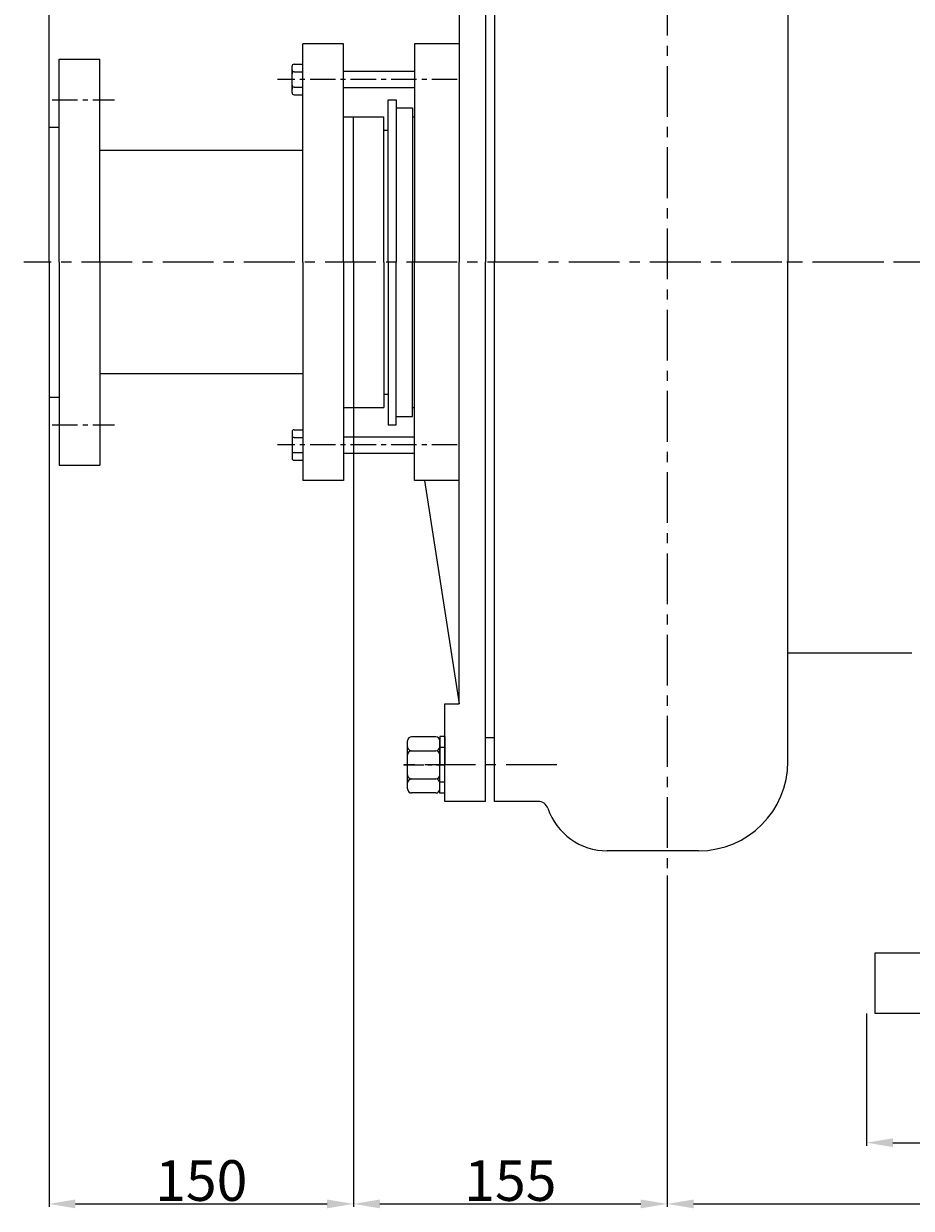
# Model space of a CAD drawing. Extents: x 70720 to 73468, y 466 to 2192.
# Drawn here: x 70758 to 71195, y 1198 to 1781 of the extents above; entities that cross this region are included whole.
import ezdxf

# ---------------------------------------------------------------- set-up
doc = ezdxf.new("R2010")
doc.units = 0
doc.header["$MEASUREMENT"] = 0
doc.linetypes.add('CENTER', pattern=[2, 1.25, -0.25, 0.25, -0.25])
doc.layers.get('DEFPOINTS').update_dxf_attribs({"linetype": 'CONTINUOUS'})
for name, color, linetype in [('1', 7, 'CONTINUOUS'), ('2', 1, 'CONTINUOUS'), ('5', 4, 'CENTER')]:
    doc.layers.add(name, color=color, linetype=linetype)
doc.styles.get("Standard").update_dxf_attribs({"font": 'txt.shx', "width": 0.65, "height": 7})
doc.styles.add('样式 3', font='txt.shx', dxfattribs={"width": 0.65, "height": 20})
doc.dimstyles.get("Standard").update_dxf_attribs({"dimtxt": 3.5, "dimasz": 3.5, "dimexe": 1.5, "dimexo": 0, "dimgap": 1.5, "dimtad": 1, "dimdec": 0, "dimzin": 0, "dimdsep": 46, "dimtxsty": 'Standard', "dimcen": 0, "dimclrd": 256, "dimclre": 256, "dimclrt": 256, "dimadec": 0, "dimazin": 0, "dimtfac": 1, "dimtdec": 0, "dimtmove": 2, "dimatfit": 3, "dimfxl": 0, "dimtolj": 1, "dimtzin": 0, "dimarcsym": 0})

# ---------------------------------------------------------------- blocks, each defined once
blk = doc.blocks.new('A$C57C22CCC')
at = {"layer": '1'}
for p, q in [((2.24, 28), (2.24, 14)), ((2.24, 28), (4.74, 28)), ((4.74, 28), (4.74, 14)), ((2.24, 22.5), (4.74, 22.5)), ((2.24, 0), (2.24, 14)), ((4.74, 0), (4.74, 14)), ((2.24, 5.5), (4.74, 5.5)), ((2.24, 0), (4.74, 0))]:
    blk.add_line(p, q, dxfattribs=at)
at = {"layer": '5'}
blk.add_line((0, 14), (8.61, 14), dxfattribs=at)
blk = doc.blocks.new('A$C54425A7C')
at = {"layer": '1'}
for p, q in [((2.42, 25.71), (2.42, 2)), ((4.42, 27.71), (16.32, 27.71)), ((18.32, 25.71), (18.32, 2)), ((16.32, 20.78), (4.42, 20.78)), ((16.32, 6.93), (4.42, 6.93)), ((4.42, 0), (16.32, 0))]:
    blk.add_line(p, q, dxfattribs=at)
for centre, start, end in [((4.42, 25.71), 90, 180), ((16.32, 25.71), 0, 90), ((4.42, 22.78), 180, 270), ((4.42, 18.78), 90, 180), ((16.32, 22.78), 270, 360), ((16.32, 18.78), 360, 90), ((4.42, 8.93), 180, 270), ((4.42, 4.93), 90, 180), ((16.32, 8.93), 270, 360), ((16.32, 4.93), 360, 90), ((4.42, 2), 180, 270), ((16.32, 2), 270, 360)]:
    blk.add_arc(centre, 2, start, end, dxfattribs=at)
at = {"layer": '5', "ltscale": 8}
blk.add_line((20.3, 13.86), (0, 13.86), dxfattribs=at)
blk = doc.blocks.new('*D7')
at = {"layer": '1', "color": 1, "lineweight": -2, "transparency": 16777216}
for p, q in [((71173.15, 1293.62), (71173.15, 1228.59)), ((71427.5, 1281.14), (71427.5, 1228.59)), ((71186.15, 1230.09), (71414.5, 1230.09))]:
    blk.add_line(p, q, dxfattribs=at)
at = {"layer": '1', "color": 1, "transparency": 16777216}
for points in [[(71186.15, 1232.26), (71186.15, 1227.93), (71173.15, 1230.09)], [(71414.5, 1232.26), (71414.5, 1227.93), (71427.5, 1230.09)]]:
    blk.add_solid(points, dxfattribs=at)
at = {"layer": 'DEFPOINTS', "color": 0, "transparency": 16777216}
for p in [(71173.15, 1293.62), (71427.5, 1281.14), (71427.5, 1230.09)]:
    blk.add_point(p, dxfattribs=at)
at = {"layer": '1', "transparency": 16777216, "insert": (71300.32, 1241.59), "char_height": 20, "attachment_point": 5, "style": '样式 3'}
blk.add_mtext('\\A1;254', dxfattribs=at)
blk = doc.blocks.new('*D13')
at = {"layer": '1', "color": 1, "lineweight": -2, "transparency": 16777216}
for p, q in [((70770.5, 1597.12), (70770.5, 1198.45)), ((70920.5, 1592.12), (70920.5, 1198.45)), ((70783.5, 1199.95), (70907.5, 1199.95))]:
    blk.add_line(p, q, dxfattribs=at)
at = {"layer": '1', "color": 1, "transparency": 16777216}
for points in [[(70783.5, 1202.11), (70783.5, 1197.78), (70770.5, 1199.95)], [(70907.5, 1202.11), (70907.5, 1197.78), (70920.5, 1199.95)]]:
    blk.add_solid(points, dxfattribs=at)
at = {"layer": 'DEFPOINTS', "color": 0, "transparency": 16777216}
for p in [(70770.5, 1597.12), (70920.5, 1592.12), (70920.5, 1199.95)]:
    blk.add_point(p, dxfattribs=at)
at = {"layer": '1', "transparency": 16777216, "insert": (70845.5, 1211.45), "char_height": 20, "attachment_point": 5, "style": '样式 3'}
blk.add_mtext('\\A1;150', dxfattribs=at)
blk = doc.blocks.new('*D14')
at = {"layer": '1', "color": 1, "lineweight": -2, "transparency": 16777216}
for p, q in [((71075, 1361.67), (71075, 1198.45)), ((70920.5, 1303.82), (70920.5, 1198.45)), ((70933.5, 1199.95), (71062, 1199.95))]:
    blk.add_line(p, q, dxfattribs=at)
at = {"layer": '1', "color": 1, "transparency": 16777216}
for points in [[(70933.5, 1202.11), (70933.5, 1197.78), (70920.5, 1199.95)], [(71062, 1202.11), (71062, 1197.78), (71075, 1199.95)]]:
    blk.add_solid(points, dxfattribs=at)
at = {"layer": 'DEFPOINTS', "color": 0, "transparency": 16777216}
for p in [(71075, 1361.67), (70920.5, 1303.82), (71075, 1199.95)]:
    blk.add_point(p, dxfattribs=at)
at = {"layer": '1', "transparency": 16777216, "insert": (70997.75, 1211.45), "char_height": 20, "attachment_point": 5, "style": '样式 3'}
blk.add_mtext('\\A1;155', dxfattribs=at)
blk = doc.blocks.new('*D15')
at = {"layer": '1', "color": 1, "lineweight": -2, "transparency": 16777216}
for p, q in [((71075, 1361.67), (71075, 1198.45)), ((71427.5, 1281.14), (71427.5, 1198.45)), ((71088, 1199.95), (71414.5, 1199.95))]:
    blk.add_line(p, q, dxfattribs=at)
at = {"layer": '1', "color": 1, "transparency": 16777216}
for points in [[(71088, 1202.11), (71088, 1197.78), (71075, 1199.95)], [(71414.5, 1202.11), (71414.5, 1197.78), (71427.5, 1199.95)]]:
    blk.add_solid(points, dxfattribs=at)
at = {"layer": 'DEFPOINTS', "color": 0, "transparency": 16777216}
for p in [(71075, 1361.67), (71427.5, 1281.14), (71427.5, 1199.95)]:
    blk.add_point(p, dxfattribs=at)
at = {"layer": '1', "transparency": 16777216, "insert": (71251.25, 1211.45), "char_height": 20, "attachment_point": 5, "style": '样式 3'}
blk.add_mtext('\\A1;353', dxfattribs=at)
blk = doc.blocks.new('*D16')
at = {"layer": '1', "color": 1, "lineweight": -2, "transparency": 16777216}
for p, q in [((70770.5, 1730.12), (70770.5, 2160.08)), ((70783.5, 2158.58), (72549.5, 2158.58)), ((72562.5, 1753.62), (72562.5, 2160.08))]:
    blk.add_line(p, q, dxfattribs=at)
at = {"layer": '1', "color": 1, "transparency": 16777216}
for points in [[(70783.5, 2160.74), (70783.5, 2156.41), (70770.5, 2158.58)], [(72549.5, 2160.74), (72549.5, 2156.41), (72562.5, 2158.58)]]:
    blk.add_solid(points, dxfattribs=at)
at = {"layer": 'DEFPOINTS', "color": 0, "transparency": 16777216}
for p in [(72562.5, 2158.58), (72562.5, 1753.62), (70770.5, 1730.12)]:
    blk.add_point(p, dxfattribs=at)
at = {"layer": '1', "transparency": 16777216, "insert": (71689, 2178.43), "char_height": 20, "attachment_point": 5, "style": '样式 3'}
blk.add_mtext('\\A1;1792', dxfattribs=at)
blk = doc.blocks.new('A$C369D7E10')
at = {"layer": '2'}
for p, q in [((0, 0), (0, 30)), ((0, 30), (183.67, 30)), ((816.66, 0), (0, 0))]:
    blk.add_line(p, q, dxfattribs=at)

msp = doc.modelspace()

# ---------------------------------------------------------------- linework, layer by layer
at = {"layer": '1', "ltscale": 50}
for p, q in [((70985.5, 1911.12), (70985.5, 1663.62)), ((70990, 1911.12), (70990, 1663.62)), ((70972.5, 1881.12), (70972.5, 1663.62)), ((71134.5, 1873.67), (71134.5, 1663.62)), ((70895.5, 1663.62), (70895.5, 1771.12)), ((70915.5, 1771.12), (70895.5, 1771.12)), ((70915.5, 1663.62), (70915.5, 1771.12)), ((70950.5, 1771.12), (70950.5, 1663.62)), ((70972.5, 1771.12), (70950.5, 1771.12)), ((70775.5, 1663.62), (70775.5, 1763.62)), ((70775.5, 1763.62), (70795.5, 1763.62)), ((70795.5, 1663.62), (70795.5, 1763.62)), ((70937.5, 1663.62), (70937.5, 1743.62)), ((70937.5, 1743.62), (70941.5, 1743.62)), ((70941.5, 1743.62), (70941.5, 1663.62)), ((70941.5, 1739.62), (70949.5, 1739.62)), ((70949.5, 1739.62), (70949.5, 1729.12)), ((70915.5, 1735.12), (70935.5, 1735.12)), ((70920.5, 1663.62), (70920.5, 1735.12)), ((70935.5, 1663.62), (70935.5, 1735.12)), ((70949.5, 1735.12), (70950.5, 1735.12)), ((70949.5, 1735.12), (70949.5, 1663.62)), ((70770.5, 1663.62), (70770.5, 1730.12)), ((70770.5, 1730.12), (70775.5, 1730.12)), ((70920.5, 1663.62), (70920.5, 1730.12)), ((70935.5, 1728.62), (70937.5, 1728.62)), ((70895.5, 1718.62), (70795.5, 1718.62)), ((70770.5, 1663.62), (70770.5, 1597.12)), ((70775.5, 1663.62), (70775.5, 1563.62)), ((70795.5, 1663.62), (70795.5, 1563.62)), ((70895.5, 1663.62), (70895.5, 1556.12)), ((70915.5, 1663.62), (70915.5, 1556.12)), ((70920.5, 1663.62), (70920.5, 1592.12)), ((70935.5, 1663.62), (70935.5, 1592.12)), ((70937.5, 1663.62), (70937.5, 1583.62)), ((70941.5, 1583.62), (70941.5, 1663.62)), ((70949.5, 1587.62), (70949.5, 1663.62)), ((70950.5, 1556.12), (70950.5, 1663.62)), ((70972.5, 1446.12), (70972.5, 1663.62)), ((70985.5, 1398.12), (70985.5, 1663.62)), ((70990, 1398.12), (70990, 1663.62)), ((71134.5, 1417.81), (71134.5, 1663.62)), ((70895.5, 1608.62), (70795.5, 1608.62)), ((70935.5, 1598.62), (70937.5, 1598.62)), ((70770.5, 1597.12), (70775.5, 1597.12)), ((70915.5, 1592.12), (70935.5, 1592.12)), ((70941.5, 1587.62), (70949.5, 1587.62)), ((70949.5, 1592.12), (70950.5, 1592.12)), ((70937.5, 1583.62), (70941.5, 1583.62)), ((70775.5, 1563.62), (70795.5, 1563.62)), ((70915.5, 1556.12), (70895.5, 1556.12)), ((70972.5, 1556.12), (70950.5, 1556.12)), ((70955.5, 1556.12), (70972.5, 1446.12)), ((71195.5, 1471.12), (71134.5, 1471.12)), ((70965.5, 1398.12), (70965.5, 1446.12)), ((70965.5, 1446.12), (70972.5, 1446.12)), ((70985.5, 1429.62), (70990, 1429.62)), ((70985.5, 1398.12), (70965.5, 1398.12)), ((71011.45, 1398.12), (70990, 1398.12)), ((71090.5, 1373.81), (71045.5, 1373.81))]:
    msp.add_line(p, q, dxfattribs=at)
at = {"layer": '1'}
for p, q in [((70890.2, 1747.11), (70890.2, 1760.12)), ((70891.2, 1761.12), (70895.5, 1761.12)), ((70891.2, 1757.37), (70895.5, 1757.37)), ((70895.5, 1746.11), (70895.5, 1761.12)), ((70915.5, 1757.62), (70950.5, 1757.62)), ((70891.2, 1749.87), (70895.5, 1749.87)), ((70891.2, 1746.11), (70895.5, 1746.11)), ((70915.5, 1749.62), (70950.5, 1749.62)), ((70891.2, 1581.12), (70895.5, 1581.12)), ((70891.2, 1581.12), (70895.5, 1581.12)), ((70895.5, 1581.12), (70895.5, 1566.11)), ((70895.5, 1581.12), (70895.5, 1566.11)), ((70890.2, 1580.12), (70890.2, 1567.11)), ((70890.2, 1580.12), (70890.2, 1567.11)), ((70891.2, 1577.37), (70895.5, 1577.37)), ((70891.2, 1577.37), (70895.5, 1577.37)), ((70915.5, 1577.62), (70950.5, 1577.62)), ((70915.5, 1577.62), (70950.5, 1577.62)), ((70891.2, 1569.87), (70895.5, 1569.87)), ((70891.2, 1569.87), (70895.5, 1569.87)), ((70915.5, 1569.62), (70950.5, 1569.62)), ((70915.5, 1569.62), (70950.5, 1569.62)), ((70891.2, 1566.11), (70895.5, 1566.11)), ((70891.2, 1566.11), (70895.5, 1566.11))]:
    msp.add_line(p, q, dxfattribs=at)
for centre, start, end in [((70891.2, 1760.12), 90, 180), ((70891.2, 1758.37), 180, 270), ((70891.2, 1756.37), 90, 180), ((70891.2, 1750.87), 180, 270), ((70891.2, 1748.87), 90, 180), ((70891.2, 1747.11), 180, 270), ((70891.2, 1580.12), 90, 180), ((70891.2, 1580.12), 90, 180), ((70891.2, 1578.37), 180, 270), ((70891.2, 1578.37), 180, 270), ((70891.2, 1576.37), 90, 180), ((70891.2, 1576.37), 90, 180), ((70891.2, 1570.87), 180, 270), ((70891.2, 1570.87), 180, 270), ((70891.2, 1568.87), 90, 180), ((70891.2, 1568.87), 90, 180), ((70891.2, 1567.11), 180, 270), ((70891.2, 1567.11), 180, 270)]:
    msp.add_arc(centre, 1, start, end, dxfattribs=at)
at = {"layer": '1', "ltscale": 50}
for centre, radius, start, end in [((71090.5, 1417.81), 44, 270, 0), ((71011.45, 1393.12), 5, 18.94972, 90), ((71045.5, 1404.81), 31, 198.94972, 270)]:
    msp.add_arc(centre, radius, start, end, dxfattribs=at)
at = {"layer": '5', "ltscale": 20}
for p, q in [((71075, 2120.21), (71075, 1361.67)), ((71211.51, 1663.62), (70758.02, 1663.62)), ((72621.72, 1663.62), (71133.87, 1663.62)), ((71020.63, 1416.12), (70945.57, 1416.12))]:
    msp.add_line(p, q, dxfattribs=at)
at = {"layer": '5', "ltscale": 10}
for p, q in [((70971.57, 1753.62), (70883.07, 1753.62)), ((70772.11, 1743.62), (70802.78, 1743.62)), ((70772.11, 1583.62), (70802.78, 1583.62)), ((70971.57, 1573.62), (70883.07, 1573.62)), ((70971.57, 1573.62), (70883.07, 1573.62))]:
    msp.add_line(p, q, dxfattribs=at)

# ---------------------------------------------------------------- block references
at = {"layer": '2'}
msp.add_blockref('A$C369D7E10', (71177.5, 1293.62), dxfattribs=at)
at = {"layer": '2', "rotation": 180}
for name, p in [('A$C54425A7C', (70965.43, 1429.98)), ('A$C57C22CCC', (70967.74, 1430.12)), ('A$C57C22CCC', (70967.74, 1430.12))]:
    msp.add_blockref(name, p, dxfattribs=at)

# ---------------------------------------------------------------- dimensions: what is measured, and where the dimension line sits
at = {"layer": '1'}
dim = msp.add_linear_dim(base=(72562.5, 2158.58), p1=(70770.5, 1730.12), p2=(72562.5, 1753.62), dimstyle='Standard', override={"dimasz": 13, "dimtxsty": '样式 3', "dimclrd": 1, "dimclre": 1}, dxfattribs=at)
dim.commit()
dim.dimension.update_dxf_attribs({"geometry": '*D16', "text_midpoint": (71689, 2178.43), "dimtype": 160})
for base, p1, p2, picture, middle in [((70920.5, 1199.95), (70770.5, 1597.12), (70920.5, 1592.12), '*D13', (70845.5, 1211.45)), ((71075.00291039, 1199.94725102), (70920.50291039, 1303.81691297), (71075.00291039, 1361.6720852), '*D14', (70997.75291039, 1211.44725102)), ((71427.50291039, 1199.94725102), (71075.00291039, 1361.6720852), (71427.50291039, 1281.1387776), '*D15', (71251.25291039, 1211.44725102)), ((71427.5, 1230.09), (71173.15, 1293.62), (71427.5, 1281.14), '*D7', (71300.32, 1241.59))]:
    dim = msp.add_linear_dim(base=base, p1=p1, p2=p2, dimstyle='Standard', override={"dimasz": 13, "dimtxsty": '样式 3', "dimclrd": 1, "dimclre": 1}, dxfattribs=at)
    dim.commit()
    dim.dimension.update_dxf_attribs({"geometry": picture, "text_midpoint": middle})

doc.saveas('drawing.dxf')
